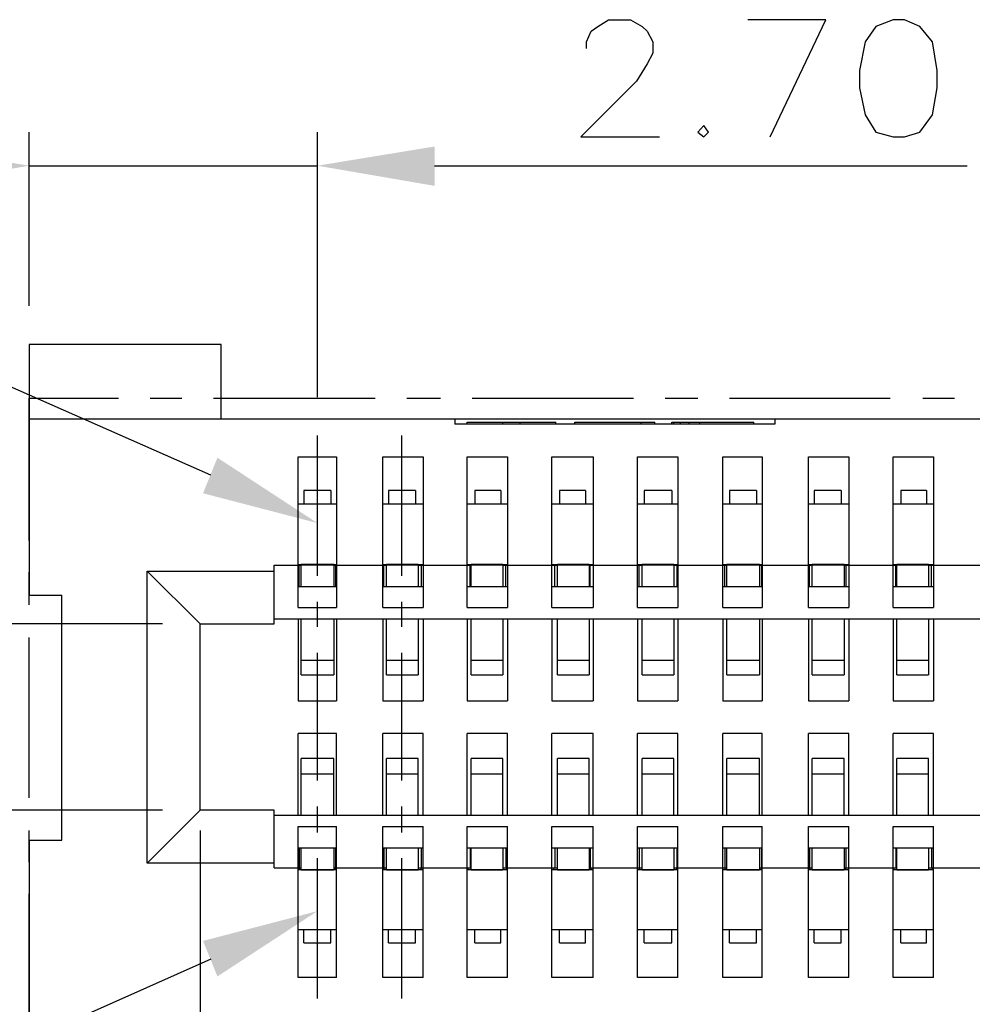
# Model space of a CAD drawing. Units: millimetres. Extents: x 0.6 to 41.1, y -20.6 to -6.4.
# Drawn here: x 11.9 to 12.5, y -7.6 to -7 of the extents above; entities that cross this region are included whole.
import ezdxf

# ---------------------------------------------------------------- set-up
doc = ezdxf.new("R2010")
doc.units = ezdxf.units.MM
doc.header["$MEASUREMENT"] = 0
doc.layers.get('0').update_dxf_attribs({"linetype": 'CONTINUOUS'})

msp = doc.modelspace()

# ---------------------------------------------------------------- hatches: boundary and pattern name
at = {"lineweight": -3, "true_color": 0x000007}
for points in [[(11.85558, -7.04901), (11.85558, -7.0725), (11.92494, -7.06047)], [(12.16685, -7.04901), (12.16685, -7.0725), (12.09691, -7.06047)], [(12.0287, -7.25591), (12.09691, -7.27367), (12.0373, -7.2347)], [(12.0287, -7.52298), (12.09691, -7.50522), (12.0373, -7.54419)]]:
    msp.add_hatch(color=7, dxfattribs=at).paths.add_polyline_path(points)

# ---------------------------------------------------------------- linework, layer by layer
at = {"color": 7, "linetype": 'Continuous', "lineweight": -3, "true_color": 0x000007}
for points in [[(12.25742, -6.99055), (12.25742, -6.98653), (12.26029, -6.98023), (12.2643, -6.97736), (12.27061, -6.97335), (12.28379, -6.97335), (12.29067, -6.97736), (12.29354, -6.98023), (12.29698, -6.98653), (12.29698, -6.99341), (12.29354, -6.99972), (12.28723, -7.01003), (12.25398, -7.04327), (12.30099, -7.04327)], [(12.36691, -7.04327), (12.40016, -6.97335), (12.35373, -6.97335)], [(11.92494, -7.14415), (11.92494, -7.04041), (11.92494, -7.04041)], [(12.09691, -7.19859), (12.09691, -7.04041), (12.09691, -7.04041)], [(11.92494, -7.06047), (12.09691, -7.06047), (12.09691, -7.06047)], [(12.16685, -7.06047), (12.48443, -7.06047), (12.48443, -7.06047)], [(12.03959, -7.16707), (11.92494, -7.16707), (11.92494, -7.16707)], [(11.92494, -7.16707), (11.92494, -7.31666), (11.92494, -7.31666)], [(12.03959, -7.21177), (12.03959, -7.16707), (12.03959, -7.16707)], [(12.03328, -7.24502), (11.898, -7.18541), (11.86991, -7.18541)], [(11.92494, -7.19917), (11.97825, -7.19917), (11.97825, -7.19917)], [(11.92494, -7.28399), (11.92494, -7.19917), (11.92494, -7.19917)], [(11.99717, -7.19917), (12.01609, -7.19917), (12.01609, -7.19917)], [(12.035, -7.19917), (12.13131, -7.19917), (12.13131, -7.19917)], [(12.15023, -7.19917), (12.17029, -7.19917), (12.17029, -7.19917)], [(12.18921, -7.19917), (12.28551, -7.19917), (12.28551, -7.19917)], [(12.30443, -7.19917), (12.32392, -7.19917), (12.32392, -7.19917)], [(12.34284, -7.19917), (12.43857, -7.19917), (12.43857, -7.19917)], [(12.45806, -7.19917), (12.47697, -7.19917), (12.47697, -7.19917)], [(15.46702, -7.21177), (11.92494, -7.21177), (11.92494, -7.21177)], [(12.17889, -7.21177), (12.17889, -7.21464), (12.17889, -7.21464)], [(12.18634, -7.21349), (12.23908, -7.21349), (12.23908, -7.21349)], [(12.18634, -7.21464), (12.18634, -7.21349), (12.18634, -7.21349)], [(12.20755, -7.21464), (12.20755, -7.21349), (12.20755, -7.21349)], [(12.21787, -7.21464), (12.21787, -7.21349), (12.21787, -7.21349)], [(12.23908, -7.21464), (12.23908, -7.21349), (12.23908, -7.21349)], [(12.25054, -7.21349), (12.29812, -7.21349), (12.29812, -7.21349)], [(12.25054, -7.21464), (12.25054, -7.21349), (12.25054, -7.21349)], [(12.2901, -7.21464), (12.2901, -7.21349), (12.2901, -7.21349)], [(12.29812, -7.21464), (12.29812, -7.21349), (12.29812, -7.21349)], [(12.30844, -7.21349), (12.35717, -7.21349), (12.35717, -7.21349)], [(12.30844, -7.21464), (12.30844, -7.21349), (12.30844, -7.21349)], [(12.30959, -7.21464), (12.30959, -7.21349), (12.30959, -7.21349)], [(12.3136, -7.21464), (12.3136, -7.21349), (12.3136, -7.21349)], [(12.31876, -7.21464), (12.31876, -7.21349), (12.31876, -7.21349)], [(12.32506, -7.21464), (12.32506, -7.21349), (12.32506, -7.21349)], [(12.35717, -7.21464), (12.35717, -7.21349), (12.35717, -7.21349)], [(12.36978, -7.21177), (12.36978, -7.21464), (12.36978, -7.21464)], [(12.36978, -7.21464), (12.17889, -7.21464), (12.17889, -7.21464)], [(12.09691, -7.30519), (12.09691, -7.22152), (12.09691, -7.22152)], [(12.14736, -7.30519), (12.14736, -7.22152), (12.14736, -7.22152)], [(12.08545, -7.23413), (12.10838, -7.23413), (12.10838, -7.23413)], [(12.08545, -7.32411), (12.08545, -7.23413), (12.08545, -7.23413)], [(12.10838, -7.23413), (12.10838, -7.32411), (12.10838, -7.32411)], [(12.13589, -7.23413), (12.15997, -7.23413), (12.15997, -7.23413)], [(12.13589, -7.32411), (12.13589, -7.23413), (12.13589, -7.23413)], [(12.15997, -7.23413), (12.15997, -7.32411), (12.15997, -7.32411)], [(12.18634, -7.23413), (12.21042, -7.23413), (12.21042, -7.23413)], [(12.18634, -7.32411), (12.18634, -7.23413), (12.18634, -7.23413)], [(12.21042, -7.23413), (12.21042, -7.32411), (12.21042, -7.32411)], [(12.23679, -7.23413), (12.26143, -7.23413), (12.26143, -7.23413)], [(12.23679, -7.32411), (12.23679, -7.23413), (12.23679, -7.23413)], [(12.26143, -7.23413), (12.26143, -7.32411), (12.26143, -7.32411)], [(12.2878, -7.23413), (12.31188, -7.23413), (12.31188, -7.23413)], [(12.2878, -7.32411), (12.2878, -7.23413), (12.2878, -7.23413)], [(12.31188, -7.23413), (12.31188, -7.32411), (12.31188, -7.32411)], [(12.33882, -7.23413), (12.36233, -7.23413), (12.36233, -7.23413)], [(12.33882, -7.32411), (12.33882, -7.23413), (12.33882, -7.23413)], [(12.36233, -7.23413), (12.36233, -7.32411), (12.36233, -7.32411)], [(12.38984, -7.23413), (12.41392, -7.23413), (12.41392, -7.23413)], [(12.38984, -7.32411), (12.38984, -7.23413), (12.38984, -7.23413)], [(12.41392, -7.23413), (12.41392, -7.32411), (12.41392, -7.32411)], [(12.44029, -7.23413), (12.46436, -7.23413), (12.46436, -7.23413)], [(12.44029, -7.32411), (12.44029, -7.23413), (12.44029, -7.23413)], [(12.46436, -7.23413), (12.46436, -7.32411), (12.46436, -7.32411)], [(12.10494, -7.25419), (12.08889, -7.25419), (12.08889, -7.25419)], [(12.08889, -7.25419), (12.08889, -7.26221), (12.08889, -7.26221)], [(12.10494, -7.25419), (12.10494, -7.26221), (12.10494, -7.26221)], [(12.15538, -7.25419), (12.13933, -7.25419), (12.13933, -7.25419)], [(12.13933, -7.25419), (12.13933, -7.26221), (12.13933, -7.26221)], [(12.15538, -7.25419), (12.15538, -7.26221), (12.15538, -7.26221)], [(12.2064, -7.25419), (12.19093, -7.25419), (12.19093, -7.25419)], [(12.19093, -7.25419), (12.19093, -7.26221), (12.19093, -7.26221)], [(12.2064, -7.25419), (12.2064, -7.26221), (12.2064, -7.26221)], [(12.25685, -7.25419), (12.24137, -7.25419), (12.24137, -7.25419)], [(12.24137, -7.25419), (12.24137, -7.26221), (12.24137, -7.26221)], [(12.25685, -7.25419), (12.25685, -7.26221), (12.25685, -7.26221)], [(12.30844, -7.25419), (12.29182, -7.25419), (12.29182, -7.25419)], [(12.29182, -7.25419), (12.29182, -7.26221), (12.29182, -7.26221)], [(12.30844, -7.25419), (12.30844, -7.26221), (12.30844, -7.26221)], [(12.35889, -7.25419), (12.34284, -7.25419), (12.34284, -7.25419)], [(12.34284, -7.25419), (12.34284, -7.26221), (12.34284, -7.26221)], [(12.35889, -7.25419), (12.35889, -7.26221), (12.35889, -7.26221)], [(12.40933, -7.25419), (12.39328, -7.25419), (12.39328, -7.25419)], [(12.39328, -7.25419), (12.39328, -7.26221), (12.39328, -7.26221)], [(12.40933, -7.25419), (12.40933, -7.26221), (12.40933, -7.26221)], [(12.46035, -7.25419), (12.44487, -7.25419), (12.44487, -7.25419)], [(12.44487, -7.25419), (12.44487, -7.26221), (12.44487, -7.26221)], [(12.46035, -7.25419), (12.46035, -7.26221), (12.46035, -7.26221)], [(12.08545, -7.26221), (12.10838, -7.26221), (12.10838, -7.26221)], [(12.13589, -7.26221), (12.15997, -7.26221), (12.15997, -7.26221)], [(12.18634, -7.26221), (12.21042, -7.26221), (12.21042, -7.26221)], [(12.23679, -7.26221), (12.26143, -7.26221), (12.26143, -7.26221)], [(12.2878, -7.26221), (12.31188, -7.26221), (12.31188, -7.26221)], [(12.33882, -7.26221), (12.36233, -7.26221), (12.36233, -7.26221)], [(12.38984, -7.26221), (12.41392, -7.26221), (12.41392, -7.26221)], [(12.44029, -7.26221), (12.46436, -7.26221), (12.46436, -7.26221)], [(12.07112, -7.29889), (12.08717, -7.29889), (12.08717, -7.29889)], [(12.07112, -7.33385), (12.07112, -7.29889), (12.07112, -7.29889)], [(12.08545, -7.29832), (12.10838, -7.29832), (12.10838, -7.29832)], [(12.08602, -7.29832), (12.08602, -7.29889), (12.08602, -7.29889)], [(12.08602, -7.3115), (12.08602, -7.29889), (12.08602, -7.29889)], [(12.10666, -7.29832), (12.08717, -7.29832), (12.08717, -7.29832)], [(12.08717, -7.3115), (12.08717, -7.29832), (12.08717, -7.29832)], [(12.10666, -7.29889), (12.08717, -7.29889), (12.08717, -7.29889)], [(12.10666, -7.29832), (12.10666, -7.3115), (12.10666, -7.3115)], [(12.10666, -7.29889), (12.13819, -7.29889), (12.13819, -7.29889)], [(12.1078, -7.29832), (12.1078, -7.3115), (12.1078, -7.3115)], [(12.13589, -7.29832), (12.15997, -7.29832), (12.15997, -7.29832)], [(12.13647, -7.29832), (12.13647, -7.29889), (12.13647, -7.29889)], [(12.13647, -7.3115), (12.13647, -7.29889), (12.13647, -7.29889)], [(12.1571, -7.29832), (12.13819, -7.29832), (12.13819, -7.29832)], [(12.13819, -7.3115), (12.13819, -7.29832), (12.13819, -7.29832)], [(12.1571, -7.29889), (12.13819, -7.29889), (12.13819, -7.29889)], [(12.1571, -7.29832), (12.1571, -7.3115), (12.1571, -7.3115)], [(12.1571, -7.29889), (12.18863, -7.29889), (12.18863, -7.29889)], [(12.15882, -7.29832), (12.15882, -7.3115), (12.15882, -7.3115)], [(12.18634, -7.29832), (12.21042, -7.29832), (12.21042, -7.29832)], [(12.18691, -7.29832), (12.18691, -7.29889), (12.18691, -7.29889)], [(12.18806, -7.3115), (12.18806, -7.29889), (12.18806, -7.29889)], [(12.20755, -7.29832), (12.18863, -7.29832), (12.18863, -7.29832)], [(12.18863, -7.3115), (12.18863, -7.29832), (12.18863, -7.29832)], [(12.20755, -7.29889), (12.18863, -7.29889), (12.18863, -7.29889)], [(12.20755, -7.29832), (12.20755, -7.3115), (12.20755, -7.3115)], [(12.20755, -7.29889), (12.24022, -7.29889), (12.24022, -7.29889)], [(12.20927, -7.3115), (12.20927, -7.29889), (12.20927, -7.29889)], [(12.20984, -7.29832), (12.20984, -7.29889), (12.20984, -7.29889)], [(12.23679, -7.29832), (12.26143, -7.29832), (12.26143, -7.29832)], [(12.23793, -7.29832), (12.23793, -7.29889), (12.23793, -7.29889)], [(12.2385, -7.3115), (12.2385, -7.29889), (12.2385, -7.29889)], [(12.25914, -7.29832), (12.24022, -7.29832), (12.24022, -7.29832)], [(12.24022, -7.3115), (12.24022, -7.29832), (12.24022, -7.29832)], [(12.25914, -7.29889), (12.24022, -7.29889), (12.24022, -7.29889)], [(12.25914, -7.29832), (12.25914, -7.3115), (12.25914, -7.3115)], [(12.25914, -7.29889), (12.29067, -7.29889), (12.29067, -7.29889)], [(12.25971, -7.3115), (12.25971, -7.29889), (12.25971, -7.29889)], [(12.26029, -7.29832), (12.26029, -7.29889), (12.26029, -7.29889)], [(12.2878, -7.29832), (12.31188, -7.29832), (12.31188, -7.29832)], [(12.28895, -7.29832), (12.28895, -7.29889), (12.28895, -7.29889)], [(12.28895, -7.3115), (12.28895, -7.29889), (12.28895, -7.29889)], [(12.30959, -7.29832), (12.29067, -7.29832), (12.29067, -7.29832)], [(12.29067, -7.3115), (12.29067, -7.29832), (12.29067, -7.29832)], [(12.30959, -7.29889), (12.29067, -7.29889), (12.29067, -7.29889)], [(12.30959, -7.29832), (12.30959, -7.3115), (12.30959, -7.3115)], [(12.30959, -7.29889), (12.34112, -7.29889), (12.34112, -7.29889)], [(12.31131, -7.29832), (12.31131, -7.3115), (12.31131, -7.3115)], [(12.33882, -7.29832), (12.36233, -7.29832), (12.36233, -7.29832)], [(12.33997, -7.29832), (12.33997, -7.29889), (12.33997, -7.29889)], [(12.33997, -7.3115), (12.33997, -7.29889), (12.33997, -7.29889)], [(12.36061, -7.29832), (12.34112, -7.29832), (12.34112, -7.29832)], [(12.34112, -7.3115), (12.34112, -7.29832), (12.34112, -7.29832)], [(12.36061, -7.29889), (12.34112, -7.29889), (12.34112, -7.29889)], [(12.36061, -7.29832), (12.36061, -7.3115), (12.36061, -7.3115)], [(12.36061, -7.29889), (12.39213, -7.29889), (12.39213, -7.29889)], [(12.36175, -7.29832), (12.36175, -7.3115), (12.36175, -7.3115)], [(12.38984, -7.29832), (12.41392, -7.29832), (12.41392, -7.29832)], [(12.39041, -7.29832), (12.39041, -7.29889), (12.39041, -7.29889)], [(12.39041, -7.3115), (12.39041, -7.29889), (12.39041, -7.29889)], [(12.41105, -7.29832), (12.39213, -7.29832), (12.39213, -7.29832)], [(12.39213, -7.3115), (12.39213, -7.29832), (12.39213, -7.29832)], [(12.41105, -7.29889), (12.39213, -7.29889), (12.39213, -7.29889)], [(12.41105, -7.29832), (12.41105, -7.3115), (12.41105, -7.3115)], [(12.41105, -7.29889), (12.44258, -7.29889), (12.44258, -7.29889)], [(12.4122, -7.29832), (12.4122, -7.3115), (12.4122, -7.3115)], [(12.44029, -7.29832), (12.46436, -7.29832), (12.46436, -7.29832)], [(12.44086, -7.29832), (12.44086, -7.29889), (12.44086, -7.29889)], [(12.44201, -7.3115), (12.44201, -7.29889), (12.44201, -7.29889)], [(12.4615, -7.29832), (12.44258, -7.29832), (12.44258, -7.29832)], [(12.44258, -7.3115), (12.44258, -7.29832), (12.44258, -7.29832)], [(12.4615, -7.29889), (12.44258, -7.29889), (12.44258, -7.29889)], [(12.4615, -7.29832), (12.4615, -7.3115), (12.4615, -7.3115)], [(12.4615, -7.29889), (12.4936, -7.29889), (12.4936, -7.29889)], [(12.46322, -7.3115), (12.46322, -7.29889), (12.46322, -7.29889)], [(12.46379, -7.29832), (12.46379, -7.29889), (12.46379, -7.29889)], [(11.92494, -7.32239), (11.92494, -7.3029), (11.92494, -7.3029)], [(11.99545, -7.30233), (12.07112, -7.30233), (12.07112, -7.30233)], [(12.02698, -7.33385), (11.99545, -7.30233), (11.99545, -7.30233)], [(11.99545, -7.47656), (11.99545, -7.30233), (11.99545, -7.30233)], [(12.08545, -7.3115), (12.10838, -7.3115), (12.10838, -7.3115)], [(12.13589, -7.3115), (12.15997, -7.3115), (12.15997, -7.3115)], [(12.18634, -7.3115), (12.21042, -7.3115), (12.21042, -7.3115)], [(12.23679, -7.3115), (12.26143, -7.3115), (12.26143, -7.3115)], [(12.2878, -7.3115), (12.31188, -7.3115), (12.31188, -7.3115)], [(12.33882, -7.3115), (12.36233, -7.3115), (12.36233, -7.3115)], [(12.38984, -7.3115), (12.41392, -7.3115), (12.41392, -7.3115)], [(12.44029, -7.3115), (12.46436, -7.3115), (12.46436, -7.3115)], [(11.92494, -7.31666), (11.94443, -7.31666), (11.94443, -7.31666)], [(11.94443, -7.46281), (11.94443, -7.31666), (11.94443, -7.31666)], [(12.08545, -7.32411), (12.10838, -7.32411), (12.10838, -7.32411)], [(12.09691, -7.33557), (12.09691, -7.32067), (12.09691, -7.32067)], [(12.13589, -7.32411), (12.15997, -7.32411), (12.15997, -7.32411)], [(12.14736, -7.33557), (12.14736, -7.32067), (12.14736, -7.32067)], [(12.18634, -7.32411), (12.21042, -7.32411), (12.21042, -7.32411)], [(12.23679, -7.32411), (12.26143, -7.32411), (12.26143, -7.32411)], [(12.2878, -7.32411), (12.31188, -7.32411), (12.31188, -7.32411)], [(12.33882, -7.32411), (12.36233, -7.32411), (12.36233, -7.32411)], [(12.38984, -7.32411), (12.41392, -7.32411), (12.41392, -7.32411)], [(12.44029, -7.32411), (12.46436, -7.32411), (12.46436, -7.32411)], [(13.70257, -7.33099), (12.07112, -7.33099), (12.07112, -7.33099)], [(12.08545, -7.33099), (12.08545, -7.3797), (12.08545, -7.3797)], [(12.08717, -7.36423), (12.08717, -7.33099), (12.08717, -7.33099)], [(12.10666, -7.33099), (12.10666, -7.36423), (12.10666, -7.36423)], [(12.10838, -7.33099), (12.10838, -7.3797), (12.10838, -7.3797)], [(12.13589, -7.33099), (12.13589, -7.3797), (12.13589, -7.3797)], [(12.13819, -7.36423), (12.13819, -7.33099), (12.13819, -7.33099)], [(12.1571, -7.33099), (12.1571, -7.36423), (12.1571, -7.36423)], [(12.15997, -7.33099), (12.15997, -7.3797), (12.15997, -7.3797)], [(12.18634, -7.33099), (12.18634, -7.3797), (12.18634, -7.3797)], [(12.18863, -7.36423), (12.18863, -7.33099), (12.18863, -7.33099)], [(12.20755, -7.33099), (12.20755, -7.36423), (12.20755, -7.36423)], [(12.21042, -7.33099), (12.21042, -7.3797), (12.21042, -7.3797)], [(12.23679, -7.33099), (12.23679, -7.3797), (12.23679, -7.3797)], [(12.24022, -7.36423), (12.24022, -7.33099), (12.24022, -7.33099)], [(12.25914, -7.33099), (12.25914, -7.36423), (12.25914, -7.36423)], [(12.26143, -7.33099), (12.26143, -7.3797), (12.26143, -7.3797)], [(12.2878, -7.33099), (12.2878, -7.3797), (12.2878, -7.3797)], [(12.29067, -7.36423), (12.29067, -7.33099), (12.29067, -7.33099)], [(12.30959, -7.33099), (12.30959, -7.36423), (12.30959, -7.36423)], [(12.31188, -7.33099), (12.31188, -7.3797), (12.31188, -7.3797)], [(12.33882, -7.33099), (12.33882, -7.3797), (12.33882, -7.3797)], [(12.34112, -7.36423), (12.34112, -7.33099), (12.34112, -7.33099)], [(12.36061, -7.33099), (12.36061, -7.36423), (12.36061, -7.36423)], [(12.36233, -7.33099), (12.36233, -7.3797), (12.36233, -7.3797)], [(12.38984, -7.33099), (12.38984, -7.3797), (12.38984, -7.3797)], [(12.39213, -7.36423), (12.39213, -7.33099), (12.39213, -7.33099)], [(12.41105, -7.33099), (12.41105, -7.36423), (12.41105, -7.36423)], [(12.41392, -7.33099), (12.41392, -7.3797), (12.41392, -7.3797)], [(12.44029, -7.33099), (12.44029, -7.3797), (12.44029, -7.3797)], [(12.44258, -7.36423), (12.44258, -7.33099), (12.44258, -7.33099)], [(12.4615, -7.33099), (12.4615, -7.36423), (12.4615, -7.36423)], [(12.46436, -7.33099), (12.46436, -7.3797), (12.46436, -7.3797)], [(12.00462, -7.33385), (11.62341, -7.33385), (11.62341, -7.33385)], [(12.02698, -7.33385), (12.07112, -7.33385), (12.07112, -7.33385)], [(12.02698, -7.44504), (12.02698, -7.33385), (12.02698, -7.33385)], [(11.92494, -7.43759), (11.92494, -7.34188), (11.92494, -7.34188)], [(12.09691, -7.42727), (12.09691, -7.35105), (12.09691, -7.35105)], [(12.14736, -7.42727), (12.14736, -7.35105), (12.14736, -7.35105)], [(12.10666, -7.35563), (12.08717, -7.35563), (12.08717, -7.35563)], [(12.1571, -7.35563), (12.13819, -7.35563), (12.13819, -7.35563)], [(12.20755, -7.35563), (12.18863, -7.35563), (12.18863, -7.35563)], [(12.25914, -7.35563), (12.24022, -7.35563), (12.24022, -7.35563)], [(12.30959, -7.35563), (12.29067, -7.35563), (12.29067, -7.35563)], [(12.36061, -7.35563), (12.34112, -7.35563), (12.34112, -7.35563)], [(12.41105, -7.35563), (12.39213, -7.35563), (12.39213, -7.35563)], [(12.4615, -7.35563), (12.44258, -7.35563), (12.44258, -7.35563)], [(12.08717, -7.36423), (12.10666, -7.36423), (12.10666, -7.36423)], [(12.13819, -7.36423), (12.1571, -7.36423), (12.1571, -7.36423)], [(12.18863, -7.36423), (12.20755, -7.36423), (12.20755, -7.36423)], [(12.24022, -7.36423), (12.25914, -7.36423), (12.25914, -7.36423)], [(12.29067, -7.36423), (12.30959, -7.36423), (12.30959, -7.36423)], [(12.34112, -7.36423), (12.36061, -7.36423), (12.36061, -7.36423)], [(12.39213, -7.36423), (12.41105, -7.36423), (12.41105, -7.36423)], [(12.44258, -7.36423), (12.4615, -7.36423), (12.4615, -7.36423)], [(12.08545, -7.3797), (12.10838, -7.3797), (12.10838, -7.3797)], [(12.13589, -7.3797), (12.15997, -7.3797), (12.15997, -7.3797)], [(12.18634, -7.3797), (12.21042, -7.3797), (12.21042, -7.3797)], [(12.23679, -7.3797), (12.26143, -7.3797), (12.26143, -7.3797)], [(12.2878, -7.3797), (12.31188, -7.3797), (12.31188, -7.3797)], [(12.33882, -7.3797), (12.36233, -7.3797), (12.36233, -7.3797)], [(12.38984, -7.3797), (12.41392, -7.3797), (12.41392, -7.3797)], [(12.44029, -7.3797), (12.46436, -7.3797), (12.46436, -7.3797)], [(12.10838, -7.39919), (12.08545, -7.39919), (12.08545, -7.39919)], [(12.08545, -7.4479), (12.08545, -7.39919), (12.08545, -7.39919)], [(12.10838, -7.4479), (12.10838, -7.39919), (12.10838, -7.39919)], [(12.15997, -7.39919), (12.13589, -7.39919), (12.13589, -7.39919)], [(12.13589, -7.4479), (12.13589, -7.39919), (12.13589, -7.39919)], [(12.15997, -7.4479), (12.15997, -7.39919), (12.15997, -7.39919)], [(12.21042, -7.39919), (12.18634, -7.39919), (12.18634, -7.39919)], [(12.18634, -7.4479), (12.18634, -7.39919), (12.18634, -7.39919)], [(12.21042, -7.4479), (12.21042, -7.39919), (12.21042, -7.39919)], [(12.26143, -7.39919), (12.23679, -7.39919), (12.23679, -7.39919)], [(12.23679, -7.4479), (12.23679, -7.39919), (12.23679, -7.39919)], [(12.26143, -7.4479), (12.26143, -7.39919), (12.26143, -7.39919)], [(12.31188, -7.39919), (12.2878, -7.39919), (12.2878, -7.39919)], [(12.2878, -7.4479), (12.2878, -7.39919), (12.2878, -7.39919)], [(12.31188, -7.4479), (12.31188, -7.39919), (12.31188, -7.39919)], [(12.36233, -7.39919), (12.33882, -7.39919), (12.33882, -7.39919)], [(12.33882, -7.4479), (12.33882, -7.39919), (12.33882, -7.39919)], [(12.36233, -7.4479), (12.36233, -7.39919), (12.36233, -7.39919)], [(12.41392, -7.39919), (12.38984, -7.39919), (12.38984, -7.39919)], [(12.38984, -7.4479), (12.38984, -7.39919), (12.38984, -7.39919)], [(12.41392, -7.4479), (12.41392, -7.39919), (12.41392, -7.39919)], [(12.46436, -7.39919), (12.44029, -7.39919), (12.44029, -7.39919)], [(12.44029, -7.4479), (12.44029, -7.39919), (12.44029, -7.39919)], [(12.46436, -7.4479), (12.46436, -7.39919), (12.46436, -7.39919)], [(12.10666, -7.41409), (12.08717, -7.41409), (12.08717, -7.41409)], [(12.08717, -7.4479), (12.08717, -7.41409), (12.08717, -7.41409)], [(12.10666, -7.4479), (12.10666, -7.41409), (12.10666, -7.41409)], [(12.1571, -7.41409), (12.13819, -7.41409), (12.13819, -7.41409)], [(12.13819, -7.4479), (12.13819, -7.41409), (12.13819, -7.41409)], [(12.1571, -7.4479), (12.1571, -7.41409), (12.1571, -7.41409)], [(12.20755, -7.41409), (12.18863, -7.41409), (12.18863, -7.41409)], [(12.18863, -7.4479), (12.18863, -7.41409), (12.18863, -7.41409)], [(12.20755, -7.4479), (12.20755, -7.41409), (12.20755, -7.41409)], [(12.25914, -7.41409), (12.24022, -7.41409), (12.24022, -7.41409)], [(12.24022, -7.4479), (12.24022, -7.41409), (12.24022, -7.41409)], [(12.25914, -7.4479), (12.25914, -7.41409), (12.25914, -7.41409)], [(12.30959, -7.41409), (12.29067, -7.41409), (12.29067, -7.41409)], [(12.29067, -7.4479), (12.29067, -7.41409), (12.29067, -7.41409)], [(12.30959, -7.4479), (12.30959, -7.41409), (12.30959, -7.41409)], [(12.36061, -7.41409), (12.34112, -7.41409), (12.34112, -7.41409)], [(12.34112, -7.4479), (12.34112, -7.41409), (12.34112, -7.41409)], [(12.36061, -7.4479), (12.36061, -7.41409), (12.36061, -7.41409)], [(12.41105, -7.41409), (12.39213, -7.41409), (12.39213, -7.41409)], [(12.39213, -7.4479), (12.39213, -7.41409), (12.39213, -7.41409)], [(12.41105, -7.4479), (12.41105, -7.41409), (12.41105, -7.41409)], [(12.4615, -7.41409), (12.44258, -7.41409), (12.44258, -7.41409)], [(12.44258, -7.4479), (12.44258, -7.41409), (12.44258, -7.41409)], [(12.4615, -7.4479), (12.4615, -7.41409), (12.4615, -7.41409)], [(12.08717, -7.42326), (12.10666, -7.42326), (12.10666, -7.42326)], [(12.13819, -7.42326), (12.1571, -7.42326), (12.1571, -7.42326)], [(12.18863, -7.42326), (12.20755, -7.42326), (12.20755, -7.42326)], [(12.24022, -7.42326), (12.25914, -7.42326), (12.25914, -7.42326)], [(12.29067, -7.42326), (12.30959, -7.42326), (12.30959, -7.42326)], [(12.34112, -7.42326), (12.36061, -7.42326), (12.36061, -7.42326)], [(12.39213, -7.42326), (12.41105, -7.42326), (12.41105, -7.42326)], [(12.44258, -7.42326), (12.4615, -7.42326), (12.4615, -7.42326)], [(12.09691, -7.45822), (12.09691, -7.44275), (12.09691, -7.44275)], [(12.14736, -7.45822), (12.14736, -7.44275), (12.14736, -7.44275)], [(12.00462, -7.44504), (11.62341, -7.44504), (11.62341, -7.44504)], [(12.02698, -7.44504), (11.99545, -7.47656), (11.99545, -7.47656)], [(12.07112, -7.44504), (12.02698, -7.44504), (12.02698, -7.44504)], [(12.07112, -7.47943), (12.07112, -7.44504), (12.07112, -7.44504)], [(12.07112, -7.4479), (13.70257, -7.4479), (13.70257, -7.4479)], [(12.08545, -7.45478), (12.10838, -7.45478), (12.10838, -7.45478)], [(12.08545, -7.54476), (12.08545, -7.45478), (12.08545, -7.45478)], [(12.10838, -7.54476), (12.10838, -7.45478), (12.10838, -7.45478)], [(12.13589, -7.45478), (12.15997, -7.45478), (12.15997, -7.45478)], [(12.13589, -7.54476), (12.13589, -7.45478), (12.13589, -7.45478)], [(12.15997, -7.54476), (12.15997, -7.45478), (12.15997, -7.45478)], [(12.18634, -7.45478), (12.21042, -7.45478), (12.21042, -7.45478)], [(12.18634, -7.54476), (12.18634, -7.45478), (12.18634, -7.45478)], [(12.21042, -7.54476), (12.21042, -7.45478), (12.21042, -7.45478)], [(12.23679, -7.45478), (12.26143, -7.45478), (12.26143, -7.45478)], [(12.23679, -7.54476), (12.23679, -7.45478), (12.23679, -7.45478)], [(12.26143, -7.54476), (12.26143, -7.45478), (12.26143, -7.45478)], [(12.2878, -7.45478), (12.31188, -7.45478), (12.31188, -7.45478)], [(12.2878, -7.54476), (12.2878, -7.45478), (12.2878, -7.45478)], [(12.31188, -7.54476), (12.31188, -7.45478), (12.31188, -7.45478)], [(12.33882, -7.45478), (12.36233, -7.45478), (12.36233, -7.45478)], [(12.33882, -7.54476), (12.33882, -7.45478), (12.33882, -7.45478)], [(12.36233, -7.54476), (12.36233, -7.45478), (12.36233, -7.45478)], [(12.38984, -7.45478), (12.41392, -7.45478), (12.41392, -7.45478)], [(12.38984, -7.54476), (12.38984, -7.45478), (12.38984, -7.45478)], [(12.41392, -7.54476), (12.41392, -7.45478), (12.41392, -7.45478)], [(12.44029, -7.45478), (12.46436, -7.45478), (12.46436, -7.45478)], [(12.44029, -7.54476), (12.44029, -7.45478), (12.44029, -7.45478)], [(12.46436, -7.54476), (12.46436, -7.45478), (12.46436, -7.45478)], [(11.92494, -7.47599), (11.92494, -7.45707), (11.92494, -7.45707)], [(12.02698, -7.45707), (12.02698, -8.52081), (12.02698, -8.52081)], [(11.92494, -7.46281), (11.94443, -7.46281), (11.94443, -7.46281)], [(11.92494, -7.46281), (11.92494, -7.56712), (11.92494, -7.56712)], [(12.02698, -7.46796), (12.02698, -8.08351), (12.02698, -8.08351)], [(12.08545, -7.46739), (12.10838, -7.46739), (12.10838, -7.46739)], [(12.08602, -7.46739), (12.08602, -7.48057), (12.08602, -7.48057)], [(12.08717, -7.48057), (12.08717, -7.46739), (12.08717, -7.46739)], [(12.10666, -7.46739), (12.10666, -7.48057), (12.10666, -7.48057)], [(12.1078, -7.46739), (12.1078, -7.47943), (12.1078, -7.47943)], [(12.13589, -7.46739), (12.15997, -7.46739), (12.15997, -7.46739)], [(12.13647, -7.46739), (12.13647, -7.48057), (12.13647, -7.48057)], [(12.13819, -7.48057), (12.13819, -7.46739), (12.13819, -7.46739)], [(12.1571, -7.46739), (12.1571, -7.48057), (12.1571, -7.48057)], [(12.15882, -7.46739), (12.15882, -7.47943), (12.15882, -7.47943)], [(12.18634, -7.46739), (12.21042, -7.46739), (12.21042, -7.46739)], [(12.18806, -7.46739), (12.18806, -7.47943), (12.18806, -7.47943)], [(12.18863, -7.48057), (12.18863, -7.46739), (12.18863, -7.46739)], [(12.20755, -7.46739), (12.20755, -7.48057), (12.20755, -7.48057)], [(12.20927, -7.46739), (12.20927, -7.47943), (12.20927, -7.47943)], [(12.23679, -7.46739), (12.26143, -7.46739), (12.26143, -7.46739)], [(12.2385, -7.46739), (12.2385, -7.47943), (12.2385, -7.47943)], [(12.24022, -7.48057), (12.24022, -7.46739), (12.24022, -7.46739)], [(12.25914, -7.46739), (12.25914, -7.48057), (12.25914, -7.48057)], [(12.25971, -7.46739), (12.25971, -7.47943), (12.25971, -7.47943)], [(12.2878, -7.46739), (12.31188, -7.46739), (12.31188, -7.46739)], [(12.28895, -7.46739), (12.28895, -7.48057), (12.28895, -7.48057)], [(12.29067, -7.48057), (12.29067, -7.46739), (12.29067, -7.46739)], [(12.30959, -7.46739), (12.30959, -7.48057), (12.30959, -7.48057)], [(12.31131, -7.46739), (12.31131, -7.47943), (12.31131, -7.47943)], [(12.33882, -7.46739), (12.36233, -7.46739), (12.36233, -7.46739)], [(12.33997, -7.46739), (12.33997, -7.48057), (12.33997, -7.48057)], [(12.34112, -7.48057), (12.34112, -7.46739), (12.34112, -7.46739)], [(12.36061, -7.46739), (12.36061, -7.48057), (12.36061, -7.48057)], [(12.36175, -7.46739), (12.36175, -7.47943), (12.36175, -7.47943)], [(12.38984, -7.46739), (12.41392, -7.46739), (12.41392, -7.46739)], [(12.39041, -7.46739), (12.39041, -7.48057), (12.39041, -7.48057)], [(12.39213, -7.48057), (12.39213, -7.46739), (12.39213, -7.46739)], [(12.41105, -7.46739), (12.41105, -7.48057), (12.41105, -7.48057)], [(12.4122, -7.46739), (12.4122, -7.47943), (12.4122, -7.47943)], [(12.44029, -7.46739), (12.46436, -7.46739), (12.46436, -7.46739)], [(12.44201, -7.46739), (12.44201, -7.47943), (12.44201, -7.47943)], [(12.44258, -7.48057), (12.44258, -7.46739), (12.44258, -7.46739)], [(12.4615, -7.46739), (12.4615, -7.48057), (12.4615, -7.48057)], [(12.46322, -7.46739), (12.46322, -7.47943), (12.46322, -7.47943)], [(12.07112, -7.47656), (11.99545, -7.47656), (11.99545, -7.47656)], [(12.09691, -7.55737), (12.09691, -7.4737), (12.09691, -7.4737)], [(12.14736, -7.55737), (12.14736, -7.4737), (12.14736, -7.4737)], [(12.07112, -7.47943), (12.08717, -7.47943), (12.08717, -7.47943)], [(12.10838, -7.48057), (12.08545, -7.48057), (12.08545, -7.48057)], [(12.08717, -7.48057), (12.10666, -7.48057), (12.10666, -7.48057)], [(12.10666, -7.48057), (12.08717, -7.48057), (12.08717, -7.48057)], [(12.10666, -7.47943), (12.13819, -7.47943), (12.13819, -7.47943)], [(12.1078, -7.48057), (12.1078, -7.47943), (12.1078, -7.47943)], [(12.15997, -7.48057), (12.13589, -7.48057), (12.13589, -7.48057)], [(12.13819, -7.48057), (12.1571, -7.48057), (12.1571, -7.48057)], [(12.1571, -7.48057), (12.13819, -7.48057), (12.13819, -7.48057)], [(12.1571, -7.47943), (12.18863, -7.47943), (12.18863, -7.47943)], [(12.15882, -7.48057), (12.15882, -7.47943), (12.15882, -7.47943)], [(12.21042, -7.48057), (12.18634, -7.48057), (12.18634, -7.48057)], [(12.18691, -7.48057), (12.18691, -7.47943), (12.18691, -7.47943)], [(12.18863, -7.48057), (12.20755, -7.48057), (12.20755, -7.48057)], [(12.20755, -7.48057), (12.18863, -7.48057), (12.18863, -7.48057)], [(12.20755, -7.47943), (12.24022, -7.47943), (12.24022, -7.47943)], [(12.20984, -7.48057), (12.20984, -7.47943), (12.20984, -7.47943)], [(12.26143, -7.48057), (12.23679, -7.48057), (12.23679, -7.48057)], [(12.23793, -7.48057), (12.23793, -7.47943), (12.23793, -7.47943)], [(12.24022, -7.48057), (12.25914, -7.48057), (12.25914, -7.48057)], [(12.25914, -7.48057), (12.24022, -7.48057), (12.24022, -7.48057)], [(12.25914, -7.47943), (12.29067, -7.47943), (12.29067, -7.47943)], [(12.26029, -7.48057), (12.26029, -7.47943), (12.26029, -7.47943)], [(12.31188, -7.48057), (12.2878, -7.48057), (12.2878, -7.48057)], [(12.29067, -7.48057), (12.30959, -7.48057), (12.30959, -7.48057)], [(12.30959, -7.48057), (12.29067, -7.48057), (12.29067, -7.48057)], [(12.30959, -7.47943), (12.34112, -7.47943), (12.34112, -7.47943)], [(12.31131, -7.48057), (12.31131, -7.47943), (12.31131, -7.47943)], [(12.36233, -7.48057), (12.33882, -7.48057), (12.33882, -7.48057)], [(12.34112, -7.48057), (12.36061, -7.48057), (12.36061, -7.48057)], [(12.36061, -7.48057), (12.34112, -7.48057), (12.34112, -7.48057)], [(12.36061, -7.47943), (12.39213, -7.47943), (12.39213, -7.47943)], [(12.36175, -7.48057), (12.36175, -7.47943), (12.36175, -7.47943)], [(12.41392, -7.48057), (12.38984, -7.48057), (12.38984, -7.48057)], [(12.39213, -7.48057), (12.41105, -7.48057), (12.41105, -7.48057)], [(12.41105, -7.48057), (12.39213, -7.48057), (12.39213, -7.48057)], [(12.41105, -7.47943), (12.44258, -7.47943), (12.44258, -7.47943)], [(12.4122, -7.48057), (12.4122, -7.47943), (12.4122, -7.47943)], [(12.46436, -7.48057), (12.44029, -7.48057), (12.44029, -7.48057)], [(12.44086, -7.48057), (12.44086, -7.47943), (12.44086, -7.47943)], [(12.44258, -7.48057), (12.4615, -7.48057), (12.4615, -7.48057)], [(12.4615, -7.48057), (12.44258, -7.48057), (12.44258, -7.48057)], [(12.4615, -7.47943), (12.4936, -7.47943), (12.4936, -7.47943)], [(12.46379, -7.48057), (12.46379, -7.47943), (12.46379, -7.47943)], [(11.92494, -7.5803), (11.92494, -7.4949), (11.92494, -7.4949)], [(12.08545, -7.51611), (12.10838, -7.51611), (12.10838, -7.51611)], [(12.08889, -7.52413), (12.08889, -7.51611), (12.08889, -7.51611)], [(12.10494, -7.52413), (12.10494, -7.51611), (12.10494, -7.51611)], [(12.13589, -7.51611), (12.15997, -7.51611), (12.15997, -7.51611)], [(12.13933, -7.52413), (12.13933, -7.51611), (12.13933, -7.51611)], [(12.15538, -7.52413), (12.15538, -7.51611), (12.15538, -7.51611)], [(12.18634, -7.51611), (12.21042, -7.51611), (12.21042, -7.51611)], [(12.19093, -7.52413), (12.19093, -7.51611), (12.19093, -7.51611)], [(12.2064, -7.52413), (12.2064, -7.51611), (12.2064, -7.51611)], [(12.23679, -7.51611), (12.26143, -7.51611), (12.26143, -7.51611)], [(12.24137, -7.52413), (12.24137, -7.51611), (12.24137, -7.51611)], [(12.25685, -7.52413), (12.25685, -7.51611), (12.25685, -7.51611)], [(12.2878, -7.51611), (12.31188, -7.51611), (12.31188, -7.51611)], [(12.29182, -7.52413), (12.29182, -7.51611), (12.29182, -7.51611)], [(12.30844, -7.52413), (12.30844, -7.51611), (12.30844, -7.51611)], [(12.33882, -7.51611), (12.36233, -7.51611), (12.36233, -7.51611)], [(12.34284, -7.52413), (12.34284, -7.51611), (12.34284, -7.51611)], [(12.35889, -7.52413), (12.35889, -7.51611), (12.35889, -7.51611)], [(12.38984, -7.51611), (12.41392, -7.51611), (12.41392, -7.51611)], [(12.39328, -7.52413), (12.39328, -7.51611), (12.39328, -7.51611)], [(12.40933, -7.52413), (12.40933, -7.51611), (12.40933, -7.51611)], [(12.44029, -7.51611), (12.46436, -7.51611), (12.46436, -7.51611)], [(12.44487, -7.52413), (12.44487, -7.51611), (12.44487, -7.51611)], [(12.46035, -7.52413), (12.46035, -7.51611), (12.46035, -7.51611)], [(12.08889, -7.52413), (12.10494, -7.52413), (12.10494, -7.52413)], [(12.13933, -7.52413), (12.15538, -7.52413), (12.15538, -7.52413)], [(12.19093, -7.52413), (12.2064, -7.52413), (12.2064, -7.52413)], [(12.24137, -7.52413), (12.25685, -7.52413), (12.25685, -7.52413)], [(12.29182, -7.52413), (12.30844, -7.52413), (12.30844, -7.52413)], [(12.34284, -7.52413), (12.35889, -7.52413), (12.35889, -7.52413)], [(12.39328, -7.52413), (12.40933, -7.52413), (12.40933, -7.52413)], [(12.44487, -7.52413), (12.46035, -7.52413), (12.46035, -7.52413)], [(12.03328, -7.53387), (11.898, -7.59405), (11.86991, -7.59405)], [(12.10838, -7.54476), (12.08545, -7.54476), (12.08545, -7.54476)], [(12.15997, -7.54476), (12.13589, -7.54476), (12.13589, -7.54476)], [(12.21042, -7.54476), (12.18634, -7.54476), (12.18634, -7.54476)], [(12.26143, -7.54476), (12.23679, -7.54476), (12.23679, -7.54476)], [(12.31188, -7.54476), (12.2878, -7.54476), (12.2878, -7.54476)], [(12.36233, -7.54476), (12.33882, -7.54476), (12.33882, -7.54476)], [(12.41392, -7.54476), (12.38984, -7.54476), (12.38984, -7.54476)], [(12.46436, -7.54476), (12.44029, -7.54476), (12.44029, -7.54476)]]:
    msp.add_lwpolyline(points, dxfattribs=at)
for points in [[(12.44029, -6.97335), (12.42997, -6.97736), (12.42366, -6.98653), (12.42022, -7.00373), (12.42022, -7.01404), (12.42366, -7.03009), (12.42997, -7.04041), (12.44029, -7.04327), (12.44717, -7.04327), (12.45634, -7.04041), (12.46379, -7.03009), (12.46666, -7.01404), (12.46666, -7.00373), (12.46379, -6.98653), (12.45634, -6.97736), (12.44717, -6.97335)], [(12.32736, -7.0364), (12.32392, -7.04041), (12.32736, -7.04327), (12.33022, -7.04041)]]:
    msp.add_lwpolyline(points, close=True, dxfattribs=at)

doc.saveas('drawing.dxf')
